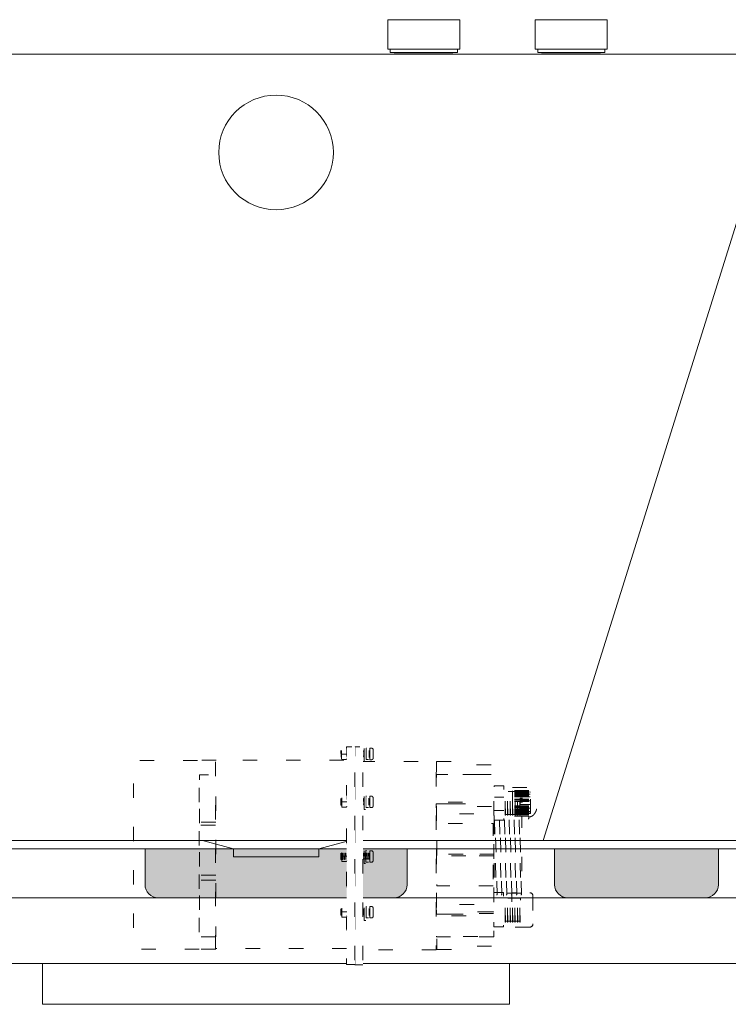
# Model space of a CAD drawing. Units: millimetres. Extents: x -3066 to 3659, y -2445 to 1766.
# Drawn here: x -2485 to -2052, y -1415 to -814 of the extents above; entities that cross this region are included whole.
import ezdxf

# ---------------------------------------------------------------- set-up
doc = ezdxf.new("R2010")
doc.units = ezdxf.units.MM
doc.header["$LTSCALE"] = 25
doc.linetypes.add('ラインタイプ-5', pattern=[1.058062, 0.352679, -0.705383])
doc.linetypes.add('ラインタイプ-6', pattern=[5.291531, 3.175, -1.058062, 0.352704, -0.705764])
for name, color, linetype, lineweight in [('ジェット関係', 7, 'Continuous', 0), ('ブロア', 7, 'ラインタイプ-6', 0), ('一般', 7, 'Continuous', 0)]:
    doc.layers.add(name, color=color, linetype=linetype, lineweight=lineweight)

# ---------------------------------------------------------------- blocks, each defined once
blk = doc.blocks.new('グループ-20')
at = {"layer": '一般', "color": 0, "linetype": 'Continuous', "lineweight": 0}
for p, q in [((-3022.24, -834.76), (-1634.24, -834.76)), ((-2046.15, -934.76), (-2165.24, -1314.76)), ((-2748, -1314.76), (-1907.49, -1314.76)), ((-2753, -1319.76), (-2354.24, -1319.76)), ((-2302.24, -1319.76), (-1902.49, -1319.76))]:
    blk.add_line(p, q, dxfattribs=at)
at = {"layer": '一般', "color": 0, "linetype": 'Continuous', "lineweight": 0, "flags": 128}
blk.add_lwpolyline([(-2373.24, -1314.76), (-2283.24, -1314.76), (-2302.24, -1319.76), (-2302.24, -1324.76), (-2354.24, -1324.76), (-2354.24, -1319.76)], close=True, dxfattribs=at)
blk = doc.blocks.new('グループ-21')
at = {"layer": '一般', "linetype": 'Continuous', "lineweight": 0}
h = blk.add_hatch(color=255, dxfattribs=at)
edge = h.paths.add_edge_path()
edge.add_line((-2248.24, -1319.76), (-2408.24, -1319.76))
edge.add_line((-2408.24, -1319.76), (-2408.24, -1333.76))
edge.add_line((-2408.24, -1333.76), (-2408.24, -1341.76))
edge.add_arc((-2400.24, -1341.76), 8, 180, 270)
edge.add_line((-2400.24, -1349.76), (-2395.44, -1349.76))
edge.add_line((-2395.44, -1349.76), (-2261.04, -1349.76))
edge.add_line((-2261.04, -1349.76), (-2256.24, -1349.76))
edge.add_arc((-2256.24, -1341.76), 8, 270, 360)
edge.add_line((-2248.24, -1341.76), (-2248.24, -1333.76))
edge.add_line((-2248.24, -1333.76), (-2248.24, -1319.76))
h = blk.add_hatch(color=255, dxfattribs=at)
edge = h.paths.add_edge_path()
edge.add_line((-2058.24, -1319.76), (-2158.24, -1319.76))
edge.add_line((-2158.24, -1319.76), (-2158.24, -1333.76))
edge.add_line((-2158.24, -1333.76), (-2158.24, -1341.76))
edge.add_arc((-2150.24, -1341.76), 8, 180, 270)
edge.add_line((-2150.24, -1349.76), (-2066.24, -1349.76))
edge.add_arc((-2066.24, -1341.76), 8, 270, 360)
edge.add_line((-2058.24, -1341.76), (-2058.24, -1333.76))
edge.add_line((-2058.24, -1333.76), (-2058.24, -1319.76))
at = {"layer": '一般', "color": 0, "linetype": 'Continuous', "lineweight": 0, "flags": 128}
for points in [[(-2248.24, -1319.76), (-2408.24, -1319.76), (-2408.24, -1333.76), (-2408.24, -1341.76, 0.414214), (-2400.24, -1349.76), (-2395.44, -1349.76), (-2261.04, -1349.76), (-2256.24, -1349.76, 0.414214), (-2248.24, -1341.76), (-2248.24, -1333.76)], [(-2058.24, -1319.76), (-2158.24, -1319.76), (-2158.24, -1333.76), (-2158.24, -1341.76, 0.414214), (-2150.24, -1349.76), (-2066.24, -1349.76, 0.414214), (-2058.24, -1341.76), (-2058.24, -1333.76)]]:
    blk.add_lwpolyline(points, format="xyb", close=True, dxfattribs=at)
at = {"layer": '一般', "color": 0}
blk.add_blockref('グループ-20', (0, 0), dxfattribs=at)
blk = doc.blocks.new('グループ-44')
at = {"layer": 'ブロア', "color": 0, "linetype": 'Continuous', "lineweight": 0, "flags": 128}
for points in [[(-2170.02, -813.72), (-2126.04, -813.72), (-2126.04, -831.72), (-2170.02, -831.72)], [(-2168.54, -831.79), (-2127.56, -831.79), (-2127.56, -833.79), (-2168.54, -833.79)], [(-2166.23, -834.46), (-2130.25, -834.46), (-2130.25, -834.76), (-2166.23, -834.76)]]:
    blk.add_lwpolyline(points, close=True, dxfattribs=at)
blk = doc.blocks.new('グループ-56')
at = {"layer": 'ブロア', "color": 0, "linetype": 'ラインタイプ-5', "lineweight": 0}
for p, q in [((-2268.95, -1259.43), (-2268.95, -1264.43)), ((-2364.84, -1265.76), (-2374.84, -1265.76)), ((-2174.01, -1284.85), (-2184.01, -1284.85)), ((-2173.96, -1284.29), (-2183.96, -1284.29)), ((-2173.93, -1285.19), (-2183.93, -1285.19)), ((-2173.93, -1285.71), (-2183.93, -1285.71)), ((-2173.93, -1286.19), (-2183.93, -1286.19)), ((-2172.85, -1285.35), (-2178.85, -1284.83)), ((-2172.85, -1298.35), (-2172.85, -1285.35)), ((-2269.03, -1288.72), (-2269.03, -1293.72)), ((-2189.15, -1288.24), (-2195, -1288.24)), ((-2173.97, -1291), (-2183.97, -1291)), ((-2173.93, -1286.84), (-2183.93, -1286.84)), ((-2173.93, -1287.44), (-2183.93, -1287.44)), ((-2173.93, -1288.18), (-2183.93, -1288.18)), ((-2173.93, -1289.6), (-2183.93, -1289.6)), ((-2173.93, -1290.17), (-2183.93, -1290.17)), ((-2189.3, -1296.55), (-2195.15, -1296.55)), ((-2173.93, -1293.55), (-2183.93, -1293.55)), ((-2173.93, -1294.25), (-2183.93, -1294.25)), ((-2173.93, -1294.9), (-2183.93, -1294.9)), ((-2173.93, -1295.59), (-2183.93, -1295.59)), ((-2173.93, -1296.28), (-2183.93, -1296.28)), ((-2173.93, -1296.89), (-2183.93, -1296.89)), ((-2173.93, -1297.44), (-2183.93, -1297.44)), ((-2173.93, -1297.87), (-2183.93, -1297.87)), ((-2173.96, -1299.83), (-2183.96, -1299.83)), ((-2173.93, -1298.35), (-2183.93, -1298.35)), ((-2173.93, -1298.83), (-2183.93, -1298.83)), ((-2173.93, -1299.17), (-2183.93, -1299.17)), ((-2172.85, -1298.35), (-2178.85, -1298.83)), ((-2365.28, -1305.33), (-2375.28, -1305.33)), ((-2269.03, -1322.03), (-2269.03, -1327.03)), ((-2365.06, -1335.98), (-2375.06, -1335.98)), ((-2171.41, -1348.63), (-2171.41, -1365.63)), ((-2375.08, -1353.5), (-2375.17, -1353.5)), ((-2365.08, -1353.5), (-2365.14, -1353.5)), ((-2268.98, -1356.04), (-2268.98, -1361.04)), ((-2365.06, -1381.01), (-2375.06, -1381.01))]:
    blk.add_line(p, q, dxfattribs=at)
at = {"layer": 'ブロア', "color": 0, "linetype": 'ラインタイプ-5', "lineweight": 0, "flags": 128}
for points in [[(-2270.94, -1263.3), (-2288.94, -1263.3), (-2288.94, -1260.3), (-2270.94, -1260.3)], [(-2288.48, -1263.82), (-2288.58, -1263.82), (-2288.72, -1259.82), (-2288.62, -1259.82)], [(-2287.48, -1263.82), (-2287.58, -1263.82), (-2287.72, -1259.82), (-2287.62, -1259.82)], [(-2286.48, -1263.82), (-2286.58, -1263.82), (-2286.72, -1259.82), (-2286.62, -1259.82)], [(-2285.48, -1263.82), (-2285.58, -1263.82), (-2285.72, -1259.82), (-2285.62, -1259.82)], [(-2284.48, -1263.82), (-2284.58, -1263.82), (-2284.72, -1259.82), (-2284.62, -1259.82)], [(-2283.48, -1263.82), (-2283.58, -1263.82), (-2283.72, -1259.82), (-2283.62, -1259.82)], [(-2282.48, -1263.82), (-2282.58, -1263.82), (-2282.72, -1259.82), (-2282.62, -1259.82)], [(-2281.48, -1263.82), (-2281.58, -1263.82), (-2281.72, -1259.82), (-2281.62, -1259.82)], [(-2280.48, -1263.82), (-2280.58, -1263.82), (-2280.72, -1259.82), (-2280.62, -1259.82)], [(-2279.48, -1263.82), (-2279.58, -1263.82), (-2279.72, -1259.82), (-2279.62, -1259.82)], [(-2278.48, -1263.82), (-2278.58, -1263.82), (-2278.72, -1259.82), (-2278.62, -1259.82)], [(-2277.48, -1263.82), (-2277.58, -1263.82), (-2277.72, -1259.82), (-2277.62, -1259.82)], [(-2276.48, -1263.82), (-2276.58, -1263.82), (-2276.72, -1259.82), (-2276.62, -1259.82)], [(-2275.48, -1263.82), (-2275.58, -1263.82), (-2275.72, -1259.82), (-2275.62, -1259.82)], [(-2274.48, -1263.82), (-2274.58, -1263.82), (-2274.72, -1259.82), (-2274.62, -1259.82)], [(-2273.48, -1263.82), (-2273.58, -1263.82), (-2273.72, -1259.82), (-2273.62, -1259.82)], [(-2272.48, -1263.82), (-2272.58, -1263.82), (-2272.72, -1259.82), (-2272.62, -1259.82)], [(-2271.48, -1263.82), (-2271.58, -1263.82), (-2271.72, -1259.82), (-2271.62, -1259.82)], [(-2375.17, -1381.01), (-2415.17, -1381.01), (-2415.17, -1266.01), (-2375.17, -1266.01)], [(-2285.14, -1380.67), (-2365.14, -1380.67), (-2365.14, -1265.67), (-2285.14, -1265.67)], [(-2230.47, -1381.44), (-2275.47, -1381.44), (-2275.47, -1266.44), (-2230.47, -1266.44)], [(-2230.28, -1266.5), (-2212.28, -1266.5), (-2212.28, -1268.5), (-2195.39, -1268.5), (-2195.39, -1274.5), (-2230.28, -1274.5)], [(-2365.08, -1373.6), (-2375.08, -1373.6), (-2375.08, -1274.6), (-2365.08, -1274.6)], [(-2195.4, -1373.49), (-2230.4, -1373.49), (-2230.4, -1274.49), (-2195.4, -1274.49)], [(-2189.13, -1302.41), (-2195.13, -1302.41), (-2195.13, -1281.41), (-2189.13, -1281.41)], [(-2179.04, -1298.83), (-2189.04, -1298.83), (-2189.04, -1284.83), (-2179.04, -1284.83)], [(-2188.18, -1299.31), (-2188.38, -1299.31), (-2188.38, -1284.31), (-2188.18, -1284.31)], [(-2186.68, -1299.31), (-2186.88, -1299.31), (-2186.88, -1284.31), (-2186.68, -1284.31)], [(-2185.18, -1299.31), (-2185.38, -1299.31), (-2185.38, -1284.31), (-2185.18, -1284.31)], [(-2183.68, -1299.31), (-2183.88, -1299.31), (-2183.88, -1284.31), (-2183.68, -1284.31)], [(-2182.18, -1299.31), (-2182.38, -1299.31), (-2182.38, -1284.31), (-2182.18, -1284.31)], [(-2180.68, -1299.31), (-2180.88, -1299.31), (-2180.88, -1284.31), (-2180.68, -1284.31)], [(-2179.18, -1299.31), (-2179.38, -1299.31), (-2179.38, -1284.31), (-2179.18, -1284.31)], [(-2173.16, -1286.4), (-2179.16, -1286.4), (-2179.16, -1285.9), (-2173.16, -1285.9)], [(-2271.01, -1292.59), (-2289.01, -1292.59), (-2289.01, -1289.59), (-2271.01, -1289.59)], [(-2288.56, -1293.11), (-2288.65, -1293.11), (-2288.79, -1289.11), (-2288.69, -1289.11)], [(-2287.56, -1293.11), (-2287.65, -1293.11), (-2287.79, -1289.11), (-2287.69, -1289.11)], [(-2286.56, -1293.11), (-2286.65, -1293.11), (-2286.79, -1289.11), (-2286.69, -1289.11)], [(-2285.56, -1293.11), (-2285.65, -1293.11), (-2285.79, -1289.11), (-2285.69, -1289.11)], [(-2284.56, -1293.11), (-2284.65, -1293.11), (-2284.79, -1289.11), (-2284.69, -1289.11)], [(-2283.56, -1293.11), (-2283.65, -1293.11), (-2283.79, -1289.11), (-2283.69, -1289.11)], [(-2282.56, -1293.11), (-2282.65, -1293.11), (-2282.79, -1289.11), (-2282.69, -1289.11)], [(-2281.56, -1293.11), (-2281.65, -1293.11), (-2281.79, -1289.11), (-2281.69, -1289.11)], [(-2280.56, -1293.11), (-2280.65, -1293.11), (-2280.79, -1289.11), (-2280.69, -1289.11)], [(-2279.56, -1293.11), (-2279.65, -1293.11), (-2279.79, -1289.11), (-2279.69, -1289.11)], [(-2278.56, -1293.11), (-2278.65, -1293.11), (-2278.79, -1289.11), (-2278.69, -1289.11)], [(-2277.56, -1293.11), (-2277.65, -1293.11), (-2277.79, -1289.11), (-2277.69, -1289.11)], [(-2276.56, -1293.11), (-2276.65, -1293.11), (-2276.79, -1289.11), (-2276.69, -1289.11)], [(-2275.56, -1293.11), (-2275.65, -1293.11), (-2275.79, -1289.11), (-2275.69, -1289.11)], [(-2274.56, -1293.11), (-2274.65, -1293.11), (-2274.79, -1289.11), (-2274.69, -1289.11)], [(-2273.56, -1293.11), (-2273.65, -1293.11), (-2273.79, -1289.11), (-2273.69, -1289.11)], [(-2272.56, -1293.11), (-2272.65, -1293.11), (-2272.79, -1289.11), (-2272.69, -1289.11)], [(-2271.56, -1293.11), (-2271.65, -1293.11), (-2271.79, -1289.11), (-2271.69, -1289.11)], [(-2212.66, -1292.38), (-2230.66, -1292.38), (-2230.66, -1291.38), (-2212.66, -1291.38)], [(-2173.16, -1288.14), (-2179.16, -1288.14), (-2179.16, -1287.14), (-2173.16, -1287.14)], [(-2173.16, -1290.47), (-2179.16, -1290.47), (-2179.16, -1288.97), (-2173.16, -1288.97)], [(-2173.16, -1292.79), (-2179.16, -1292.79), (-2179.16, -1291.29), (-2173.16, -1291.29)], [(-2230.43, -1292.43), (-2212.43, -1292.43), (-2212.43, -1293.93), (-2195.54, -1293.93), (-2195.54, -1298.43), (-2230.43, -1298.43)], [(-2173.16, -1295.12), (-2179.16, -1295.12), (-2179.16, -1293.62), (-2173.16, -1293.62)], [(-2173.16, -1296.98), (-2179.16, -1296.98), (-2179.16, -1295.98), (-2173.16, -1295.98)], [(-2173.16, -1298.14), (-2179.16, -1298.14), (-2179.16, -1297.64), (-2173.16, -1297.64)], [(-2365.06, -1303.6), (-2375.06, -1303.6), (-2375.06, -1302.1), (-2365.06, -1302.1)], [(-2178.14, -1346.87), (-2195.14, -1346.87), (-2195.14, -1299.87), (-2178.14, -1299.87)], [(-2193.76, -1347.97), (-2193.36, -1347.97), (-2194.55, -1298.97), (-2194.95, -1298.97)], [(-2190.76, -1347.97), (-2190.36, -1347.97), (-2191.55, -1298.97), (-2191.95, -1298.97)], [(-2187.76, -1347.97), (-2187.36, -1347.97), (-2188.55, -1298.97), (-2188.95, -1298.97)], [(-2184.76, -1347.97), (-2184.36, -1347.97), (-2185.55, -1298.97), (-2185.95, -1298.97)], [(-2181.76, -1347.97), (-2181.36, -1347.97), (-2182.55, -1298.97), (-2182.95, -1298.97)], [(-2178.76, -1347.97), (-2178.36, -1347.97), (-2179.55, -1298.97), (-2179.95, -1298.97)], [(-2195.64, -1342.38), (-2230.14, -1342.38), (-2230.14, -1304.38), (-2195.64, -1304.38)], [(-2273.56, -1328.89), (-2274.56, -1328.89), (-2274.56, -1319.89), (-2273.56, -1319.89)], [(-2271.86, -1327.94), (-2273.36, -1327.94), (-2273.36, -1320.94), (-2271.86, -1320.94)], [(-2271.01, -1325.91), (-2289.01, -1325.91), (-2289.01, -1322.91), (-2271.01, -1322.91)], [(-2288.56, -1326.42), (-2288.65, -1326.42), (-2288.79, -1322.43), (-2288.69, -1322.42)], [(-2287.56, -1326.42), (-2287.65, -1326.42), (-2287.79, -1322.43), (-2287.69, -1322.42)], [(-2286.56, -1326.42), (-2286.65, -1326.42), (-2286.79, -1322.43), (-2286.69, -1322.42)], [(-2285.56, -1326.42), (-2285.65, -1326.42), (-2285.79, -1322.43), (-2285.69, -1322.42)], [(-2284.56, -1326.42), (-2284.65, -1326.42), (-2284.79, -1322.43), (-2284.69, -1322.42)], [(-2283.56, -1326.42), (-2283.65, -1326.42), (-2283.79, -1322.43), (-2283.69, -1322.42)], [(-2282.56, -1326.42), (-2282.65, -1326.42), (-2282.79, -1322.43), (-2282.69, -1322.42)], [(-2281.56, -1326.42), (-2281.65, -1326.42), (-2281.79, -1322.43), (-2281.69, -1322.42)], [(-2280.56, -1326.42), (-2280.65, -1326.42), (-2280.79, -1322.43), (-2280.69, -1322.42)], [(-2279.56, -1326.42), (-2279.65, -1326.42), (-2279.79, -1322.43), (-2279.69, -1322.42)], [(-2278.56, -1326.42), (-2278.65, -1326.42), (-2278.79, -1322.43), (-2278.69, -1322.42)], [(-2277.56, -1326.42), (-2277.65, -1326.42), (-2277.79, -1322.43), (-2277.69, -1322.42)], [(-2276.56, -1326.42), (-2276.65, -1326.42), (-2276.79, -1322.43), (-2276.69, -1322.42)], [(-2275.56, -1326.42), (-2275.65, -1326.42), (-2275.79, -1322.43), (-2275.69, -1322.42)], [(-2274.56, -1326.42), (-2274.65, -1326.42), (-2274.79, -1322.43), (-2274.69, -1322.42)], [(-2273.56, -1326.42), (-2273.65, -1326.42), (-2273.79, -1322.43), (-2273.69, -1322.42)], [(-2272.56, -1326.42), (-2272.65, -1326.42), (-2272.79, -1322.43), (-2272.69, -1322.42)], [(-2271.56, -1326.42), (-2271.65, -1326.42), (-2271.79, -1322.43), (-2271.69, -1322.42)], [(-2212.38, -1324.2), (-2230.38, -1324.2), (-2230.38, -1323.2), (-2212.38, -1323.2)], [(-2195.41, -1324.2), (-2212.41, -1324.2), (-2212.41, -1323.2), (-2195.41, -1323.2)], [(-2365.07, -1339.06), (-2375.07, -1339.06), (-2375.07, -1337.56), (-2365.07, -1337.56)], [(-2189.38, -1367.53), (-2195.38, -1367.53), (-2195.38, -1346.53), (-2189.38, -1346.53)], [(-2179.14, -1363.93), (-2189.14, -1363.93), (-2189.14, -1349.93), (-2179.14, -1349.93)], [(-2188.23, -1364.56), (-2188.43, -1364.56), (-2188.43, -1349.56), (-2188.23, -1349.56)], [(-2186.73, -1364.56), (-2186.93, -1364.56), (-2186.93, -1349.56), (-2186.73, -1349.56)], [(-2185.23, -1364.56), (-2185.43, -1364.56), (-2185.43, -1349.56), (-2185.23, -1349.56)], [(-2183.73, -1364.56), (-2183.93, -1364.56), (-2183.93, -1349.56), (-2183.73, -1349.56)], [(-2182.23, -1364.56), (-2182.43, -1364.56), (-2182.43, -1349.56), (-2182.23, -1349.56)], [(-2180.73, -1364.56), (-2180.93, -1364.56), (-2180.93, -1349.56), (-2180.73, -1349.56)], [(-2179.23, -1364.56), (-2179.43, -1364.56), (-2179.43, -1349.56), (-2179.23, -1349.56)], [(-2270.97, -1359.92), (-2288.97, -1359.92), (-2288.97, -1356.92), (-2270.97, -1356.92)], [(-2288.51, -1360.44), (-2288.61, -1360.44), (-2288.75, -1356.44), (-2288.65, -1356.44)], [(-2287.51, -1360.44), (-2287.61, -1360.44), (-2287.75, -1356.44), (-2287.65, -1356.44)], [(-2286.51, -1360.44), (-2286.61, -1360.44), (-2286.75, -1356.44), (-2286.65, -1356.44)], [(-2285.51, -1360.44), (-2285.61, -1360.44), (-2285.75, -1356.44), (-2285.65, -1356.44)], [(-2284.51, -1360.44), (-2284.61, -1360.44), (-2284.75, -1356.44), (-2284.65, -1356.44)], [(-2283.51, -1360.44), (-2283.61, -1360.44), (-2283.75, -1356.44), (-2283.65, -1356.44)], [(-2282.51, -1360.44), (-2282.61, -1360.44), (-2282.75, -1356.44), (-2282.65, -1356.44)], [(-2281.51, -1360.44), (-2281.61, -1360.44), (-2281.75, -1356.44), (-2281.65, -1356.44)], [(-2280.51, -1360.44), (-2280.61, -1360.44), (-2280.75, -1356.44), (-2280.65, -1356.44)], [(-2279.51, -1360.44), (-2279.61, -1360.44), (-2279.75, -1356.44), (-2279.65, -1356.44)], [(-2278.51, -1360.44), (-2278.61, -1360.44), (-2278.75, -1356.44), (-2278.65, -1356.44)], [(-2277.51, -1360.44), (-2277.61, -1360.44), (-2277.75, -1356.44), (-2277.65, -1356.44)], [(-2276.51, -1360.44), (-2276.61, -1360.44), (-2276.75, -1356.44), (-2276.65, -1356.44)], [(-2275.51, -1360.44), (-2275.61, -1360.44), (-2275.75, -1356.44), (-2275.65, -1356.44)], [(-2274.51, -1360.44), (-2274.61, -1360.44), (-2274.75, -1356.44), (-2274.65, -1356.44)], [(-2273.51, -1360.44), (-2273.61, -1360.44), (-2273.75, -1356.44), (-2273.65, -1356.44)], [(-2272.51, -1360.44), (-2272.61, -1360.44), (-2272.75, -1356.44), (-2272.65, -1356.44)], [(-2271.51, -1360.44), (-2271.61, -1360.44), (-2271.75, -1356.44), (-2271.65, -1356.44)], [(-2230.28, -1359.73), (-2212.28, -1359.73), (-2212.28, -1358.23), (-2195.39, -1358.23), (-2195.39, -1353.73), (-2230.28, -1353.73)], [(-2212.3, -1360.72), (-2230.3, -1360.72), (-2230.3, -1359.72), (-2212.3, -1359.72)], [(-2195.54, -1359.34), (-2212.54, -1359.34), (-2212.54, -1358.34), (-2195.54, -1358.34)], [(-2230.03, -1381.31), (-2212.03, -1381.31), (-2212.03, -1379.31), (-2195.14, -1379.31), (-2195.14, -1373.31), (-2230.03, -1373.31)]]:
    blk.add_lwpolyline(points, close=True, dxfattribs=at)
for points in [[(-2269.95, -1258.43), (-2270.95, -1258.43), (-2270.95, -1265.43), (-2269.95, -1265.43)], [(-2270.03, -1287.72), (-2271.03, -1287.72), (-2271.03, -1294.72), (-2270.03, -1294.72)], [(-2270.03, -1321.03), (-2271.03, -1321.03), (-2271.03, -1328.03), (-2270.03, -1328.03)], [(-2173.41, -1367.63), (-2184.41, -1367.63), (-2184.41, -1346.63), (-2173.41, -1346.63)], [(-2269.98, -1355.04), (-2270.98, -1355.04), (-2270.98, -1362.04), (-2269.98, -1362.04)]]:
    blk.add_lwpolyline(points, dxfattribs=at)
at = {"layer": 'ブロア', "color": 0, "linetype": 'ラインタイプ-5', "lineweight": 0}
for centre, radius, start, end in [((-2269.95, -1259.43), 1, 0, 90), ((-2269.95, -1264.43), 1, 270, 0), ((-2270.03, -1288.72), 1, 0, 90), ((-2270.03, -1293.72), 1, 270, 0), ((-2270.03, -1322.03), 1, 0, 90), ((-2270.03, -1327.03), 1, 270, 0), ((-2173.41, -1348.63), 2, 0, 90), ((-2269.98, -1356.04), 1, 0, 90), ((-2269.98, -1361.04), 1, 270, 0), ((-2173.41, -1365.63), 2, 270, 0)]:
    blk.add_arc(centre, radius, start, end, dxfattribs=at)
blk.add_rational_spline([(-2183.96, -1282.47), (-2183.96, -1291.97), (-2183.96, -1301.47), (-2178.96, -1301.47), (-2173.96, -1301.47), (-2173.96, -1300.89), (-2173.96, -1300.3), (-2173.79, -1300.32), (-2172.29, -1300.32), (-2169.97, -1298.04), (-2168.92, -1294.97), (-2168.76, -1293.77), (-2169.69, -1293.02), (-2169.69, -1291.83), (-2169.69, -1290.63), (-2168.76, -1289.87), (-2168.92, -1288.67), (-2169.97, -1285.6), (-2172.29, -1283.32), (-2173.8, -1283.32), (-2173.96, -1283.34), (-2173.96, -1282.9), (-2173.96, -1282.47), (-2178.96, -1282.47), (-2183.96, -1282.47)], [1, 1, 1, 1, 1, 1, 1, 1, 1, 1, 1, 1, 0.901680026107, 1, 0.901474055992, 1, 1, 1, 1, 1, 1, 1, 1, 1, 1], degree=2, knots=[0, 0, 0, 0.326994, 0.326994, 0.499096, 0.499096, 0.519273, 0.519273, 0.525044, 0.570826, 0.616609, 0.64213, 0.64213, 0.66503, 0.66503, 0.687954, 0.687954, 0.713652, 0.759523, 0.805394, 0.811198, 0.811198, 0.826212, 0.826212, 1, 1, 1], dxfattribs=at)
at = {"color": 255, "linetype": 'ラインタイプ-5', "lineweight": 0}
for points in [[(-2271.78, -1265.33), (-2273.28, -1265.33), (-2273.28, -1258.33), (-2271.78, -1258.33)], [(-2271.86, -1294.62), (-2273.36, -1294.62), (-2273.36, -1287.62), (-2271.86, -1287.62)], [(-2271.81, -1361.95), (-2273.31, -1361.95), (-2273.31, -1354.95), (-2271.81, -1354.95)]]:
    blk.add_wipeout(points, dxfattribs=at).dxf.layer = 'ブロア'
at = {"layer": 'ブロア', "color": 0, "linetype": 'ラインタイプ-5', "lineweight": 0, "flags": 128}
for points in [[(-2271.78, -1265.33), (-2273.28, -1265.33), (-2273.28, -1258.33), (-2271.78, -1258.33)], [(-2271.86, -1294.62), (-2273.36, -1294.62), (-2273.36, -1287.62), (-2271.86, -1287.62)], [(-2271.81, -1361.95), (-2273.31, -1361.95), (-2273.31, -1354.95), (-2271.81, -1354.95)]]:
    blk.add_lwpolyline(points, close=True, dxfattribs=at)
at = {"color": 255, "linetype": 'ラインタイプ-5', "lineweight": 0}
for points in [[(-2273.49, -1266.5), (-2274.49, -1266.5), (-2274.49, -1257.5), (-2273.49, -1257.5)], [(-2273.56, -1295.79), (-2274.56, -1295.79), (-2274.56, -1286.79), (-2273.56, -1286.79)], [(-2273.52, -1363.68), (-2274.52, -1363.68), (-2274.52, -1353.68), (-2273.52, -1353.68)]]:
    blk.add_wipeout(points, dxfattribs=at).dxf.layer = 'ブロア'
at = {"layer": 'ブロア', "color": 0, "linetype": 'ラインタイプ-5', "lineweight": 0, "flags": 128}
for points in [[(-2273.49, -1266.5), (-2274.49, -1266.5), (-2274.49, -1257.5), (-2273.49, -1257.5)], [(-2273.56, -1295.79), (-2274.56, -1295.79), (-2274.56, -1286.79), (-2273.56, -1286.79)], [(-2273.52, -1363.68), (-2274.52, -1363.68), (-2274.52, -1353.68), (-2273.52, -1353.68)]]:
    blk.add_lwpolyline(points, close=True, dxfattribs=at)
at = {"color": 255, "linetype": 'ラインタイプ-5', "lineweight": 0}
blk.add_wipeout([(-2275.22, -1390.57), (-2280.22, -1390.57), (-2280.22, -1257.57), (-2275.22, -1257.57)], dxfattribs=at).dxf.layer = 'ブロア'
at = {"layer": 'ブロア', "color": 0, "linetype": 'ラインタイプ-5', "lineweight": 0, "flags": 128}
blk.add_lwpolyline([(-2275.22, -1390.57), (-2280.22, -1390.57), (-2280.22, -1257.57), (-2275.22, -1257.57)], close=True, dxfattribs=at)
at = {"color": 255, "linetype": 'ラインタイプ-5', "lineweight": 0}
blk.add_wipeout([(-2280.15, -1390.52), (-2285.15, -1390.52), (-2285.15, -1257.52), (-2280.15, -1257.52)], dxfattribs=at).dxf.layer = 'ブロア'
at = {"layer": 'ブロア', "color": 0, "linetype": 'ラインタイプ-5', "lineweight": 0}
blk.add_line((-2285.14, -1324.4), (-2288.14, -1324.4), dxfattribs=at)
at = {"layer": 'ブロア', "color": 0, "linetype": 'ラインタイプ-5', "lineweight": 0, "flags": 128}
for points in [[(-2280.15, -1390.52), (-2285.15, -1390.52), (-2285.15, -1257.52), (-2280.15, -1257.52)], [(-2285.14, -1327.16), (-2285.27, -1327.66), (-2288, -1327.66), (-2288.14, -1327.16), (-2288.14, -1321.16), (-2288, -1320.66), (-2285.27, -1320.66), (-2285.14, -1321.16)]]:
    blk.add_lwpolyline(points, close=True, dxfattribs=at)
at = {"color": 255, "linetype": 'ラインタイプ-5', "lineweight": 0}
for points in [[(-2285.34, -1264.88), (-2285.47, -1265.38), (-2288.2, -1265.38), (-2288.34, -1264.88), (-2288.34, -1258.88), (-2288.2, -1258.38), (-2285.47, -1258.38), (-2285.34, -1258.88)], [(-2285.14, -1293.84), (-2285.27, -1294.34), (-2288, -1294.34), (-2288.14, -1293.84), (-2288.14, -1287.84), (-2288, -1287.34), (-2285.27, -1287.34), (-2285.14, -1287.84)], [(-2285.14, -1361.15), (-2285.27, -1361.65), (-2288.01, -1361.65), (-2288.14, -1361.15), (-2288.14, -1355.15), (-2288.01, -1354.65), (-2285.27, -1354.65), (-2285.14, -1355.15)]]:
    blk.add_wipeout(points, dxfattribs=at).dxf.layer = 'ブロア'
at = {"layer": 'ブロア', "color": 0, "linetype": 'ラインタイプ-5', "lineweight": 0}
for p, q in [((-2285.34, -1262.11), (-2288.34, -1262.11)), ((-2285.14, -1291.07), (-2288.14, -1291.07)), ((-2285.14, -1358.39), (-2288.14, -1358.39))]:
    blk.add_line(p, q, dxfattribs=at)
at = {"layer": 'ブロア', "color": 0, "linetype": 'ラインタイプ-5', "lineweight": 0, "flags": 128}
for points in [[(-2285.34, -1264.88), (-2285.47, -1265.38), (-2288.2, -1265.38), (-2288.34, -1264.88), (-2288.34, -1258.88), (-2288.2, -1258.38), (-2285.47, -1258.38), (-2285.34, -1258.88)], [(-2285.14, -1293.84), (-2285.27, -1294.34), (-2288, -1294.34), (-2288.14, -1293.84), (-2288.14, -1287.84), (-2288, -1287.34), (-2285.27, -1287.34), (-2285.14, -1287.84)], [(-2285.14, -1361.15), (-2285.27, -1361.65), (-2288.01, -1361.65), (-2288.14, -1361.15), (-2288.14, -1355.15), (-2288.01, -1354.65), (-2285.27, -1354.65), (-2285.14, -1355.15)]]:
    blk.add_lwpolyline(points, close=True, dxfattribs=at)
blk = doc.blocks.new('グループ-67')
at = {"color": 255, "linetype": 'Continuous', "lineweight": 0}
blk.add_wipeout([(-2258.54, -831.79), (-2217.56, -831.79), (-2217.56, -833.79), (-2258.54, -833.79)], dxfattribs=at).dxf.layer = 'ジェット関係'
at = {"layer": 'ジェット関係', "color": 0, "linetype": 'Continuous', "lineweight": 0, "flags": 128}
blk.add_lwpolyline([(-2258.54, -831.79), (-2217.56, -831.79), (-2217.56, -833.79), (-2258.54, -833.79)], close=True, dxfattribs=at)
at = {"color": 255, "linetype": 'Continuous', "lineweight": 0}
blk.add_wipeout([(-2256.23, -834.46), (-2220.25, -834.46), (-2220.25, -834.76), (-2256.23, -834.76)], dxfattribs=at).dxf.layer = 'ジェット関係'
at = {"layer": 'ジェット関係', "color": 0, "linetype": 'Continuous', "lineweight": 0, "flags": 128}
blk.add_lwpolyline([(-2256.23, -834.46), (-2220.25, -834.46), (-2220.25, -834.76), (-2256.23, -834.76)], close=True, dxfattribs=at)
at = {"color": 255, "linetype": 'Continuous', "lineweight": 0}
blk.add_wipeout([(-2260.02, -813.72), (-2216.04, -813.72), (-2216.04, -831.72), (-2260.02, -831.72)], dxfattribs=at).dxf.layer = 'ジェット関係'
at = {"layer": 'ジェット関係', "color": 0, "linetype": 'Continuous', "lineweight": 0, "flags": 128}
blk.add_lwpolyline([(-2260.02, -813.72), (-2216.04, -813.72), (-2216.04, -831.72), (-2260.02, -831.72)], close=True, dxfattribs=at)

msp = doc.modelspace()

# ---------------------------------------------------------------- linework, layer by layer
at = {"layer": '一般', "color": 0, "linetype": 'Continuous', "lineweight": 0, "flags": 128}
msp.add_lwpolyline([(-2470.74, -1389.76), (-2185.74, -1389.76), (-2185.74, -1414.76), (-2470.74, -1414.76)], close=True, dxfattribs=at)

# ---------------------------------------------------------------- block references
at = {"layer": 'ブロア', "color": 0}
msp.add_blockref('グループ-44', (0, 0), dxfattribs=at)
at = {"layer": '一般', "color": 0}
msp.add_blockref('グループ-21', (0, 0), dxfattribs=at)

# ---------------------------------------------------------------- next in the draw order: block references
at = {"layer": 'ジェット関係', "color": 0}
msp.add_blockref('グループ-67', (0, 0), dxfattribs=at)

# ---------------------------------------------------------------- next in the draw order: wipeouts: each hides what was drawn before it
at = {"color": 255, "linetype": 'Continuous', "lineweight": 0}
msp.add_wipeout([(-2295.03, -905.82), (-2296.28, -909.02), (-2297.83, -912.09), (-2299.68, -914.99), (-2301.8, -917.69), (-2304.17, -920.17), (-2306.78, -922.4), (-2309.59, -924.38), (-2312.59, -926.06), (-2315.73, -927.44), (-2318.99, -928.51), (-2322.35, -929.26), (-2325.76, -929.67), (-2329.19, -929.74), (-2332.62, -929.48), (-2336, -928.88), (-2339.31, -927.96), (-2342.51, -926.71), (-2345.57, -925.16), (-2348.47, -923.32), (-2351.17, -921.2), (-2353.65, -918.82), (-2355.89, -916.21), (-2357.86, -913.4), (-2359.54, -910.41), (-2360.93, -907.26), (-2361.99, -904), (-2362.74, -900.65), (-2363.15, -897.24), (-2363.22, -893.8), (-2362.96, -890.38), (-2362.37, -887), (-2361.44, -883.69), (-2360.2, -880.49), (-2358.64, -877.42), (-2356.8, -874.53), (-2354.68, -871.82), (-2352.3, -869.34), (-2349.7, -867.11), (-2346.88, -865.14), (-2343.89, -863.45), (-2340.75, -862.07), (-2337.48, -861), (-2334.13, -860.25), (-2330.72, -859.84), (-2327.28, -859.77), (-2323.86, -860.03), (-2320.48, -860.63), (-2317.17, -861.55), (-2313.97, -862.8), (-2310.9, -864.35), (-2308.01, -866.19), (-2305.31, -868.31), (-2302.82, -870.69), (-2300.59, -873.3), (-2298.62, -876.11), (-2296.93, -879.1), (-2295.55, -882.25), (-2294.48, -885.51), (-2293.74, -888.86), (-2293.33, -892.27), (-2293.25, -895.71), (-2293.51, -899.13), (-2294.11, -902.52)], dxfattribs=at).dxf.layer = '一般'
at = {"color": 255, "lineweight": 0}
msp.add_wipeout([(-2828.24, -1349.76), (-1828.24, -1349.76), (-1828.24, -1389.76), (-2828.24, -1389.76)], dxfattribs=at).dxf.layer = '一般'

# ---------------------------------------------------------------- next in the draw order: linework, layer by layer
at = {"layer": '一般', "color": 0, "lineweight": 0, "flags": 128}
msp.add_lwpolyline([(-2828.24, -1349.76), (-1828.24, -1349.76), (-1828.24, -1389.76), (-2828.24, -1389.76)], close=True, dxfattribs=at)
at = {"layer": '一般', "color": 0, "linetype": 'Continuous', "lineweight": 0}
msp.add_circle((-2328.24, -894.76), 35, dxfattribs=at)

# ---------------------------------------------------------------- next in the draw order: block references
at = {"layer": 'ブロア', "color": 0}
msp.add_blockref('グループ-56', (0, 0), dxfattribs=at)

doc.saveas('drawing.dxf')
